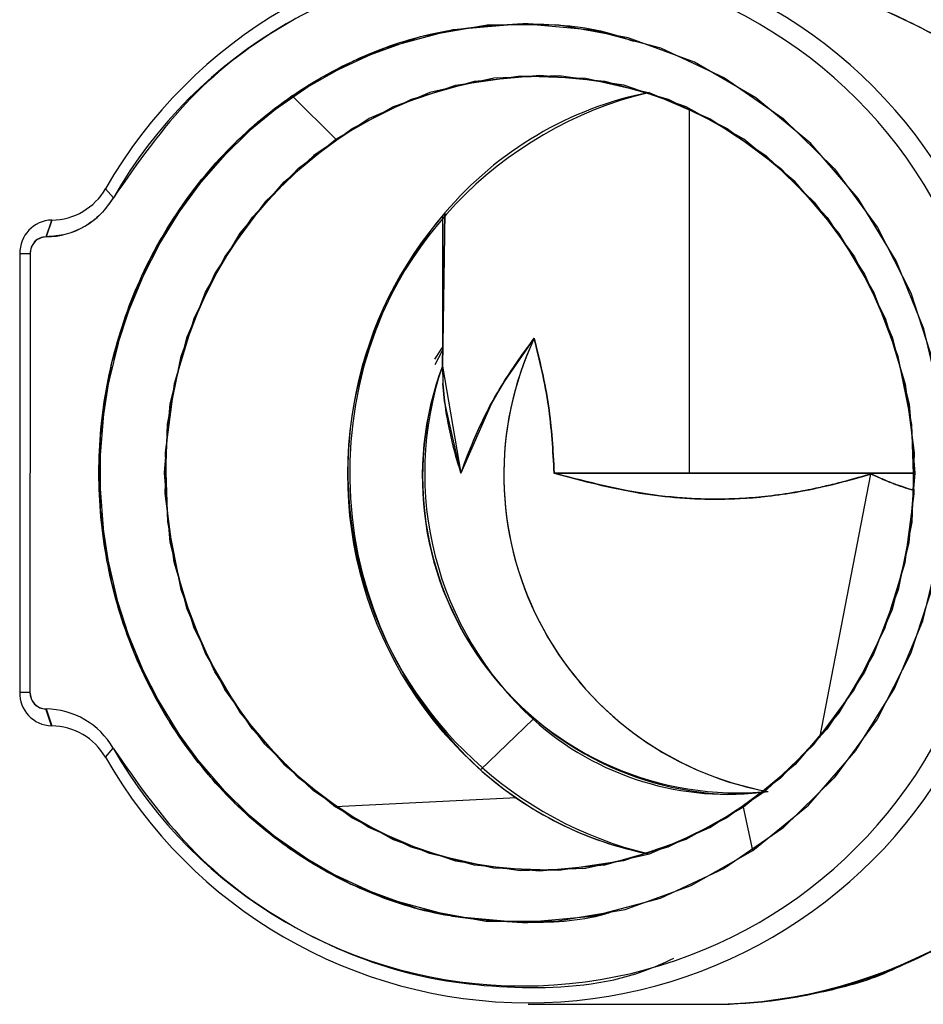
# Model space of a CAD drawing. Units: inches. Extents: x 0.4 to 16.6, y 0.2 to 10.8.
# Drawn here: x 6.4 to 6.5, y 5.2 to 5.2 of the extents above; entities that cross this region are included whole.
import ezdxf

# ---------------------------------------------------------------- set-up
doc = ezdxf.new("R2010")
doc.units = ezdxf.units.IN
doc.header["$MEASUREMENT"] = 0
doc.layers.add('WH', color=7, linetype='Continuous')

msp = doc.modelspace()

# ---------------------------------------------------------------- linework, layer by layer
at = {"layer": 'WH', "linetype": 'Continuous', "lineweight": 25}
for p, q in [((6.433794487164424, 5.237681725331931), (6.431260820433559, 5.240211872103458)), ((6.454430014114389, 5.218179507956543), (6.454439166008667, 5.23948007255727)), ((6.420820034379744, 5.23426091151613), (6.420367015613055, 5.234787849428898)), ((6.44001660195269, 5.224428609099727), (6.440169954847812, 5.233376580398665)), ((6.44001660195269, 5.224428609099727), (6.440169954847812, 5.233376580398665)), ((6.44001660195269, 5.224428609099727), (6.440169954847812, 5.233376580398665)), ((6.440169954847812, 5.233376580398665), (6.44001660195269, 5.224428609099727)), ((6.440169954847812, 5.233376580398665), (6.44001660195269, 5.224428609099727)), ((6.41689105576764, 5.231975284586555), (6.417221579949397, 5.232959347885238)), ((6.417233195815209, 5.232959347885238), (6.416902671633452, 5.231975284586555)), ((6.417221579949397, 5.232959347885238), (6.417233195815209, 5.232959347885238)), ((6.440020239244006, 5.233199878439942), (6.44001660195269, 5.224604959062516)), ((6.440020239244006, 5.233199878439942), (6.44001660195269, 5.224604959062516)), ((6.416902671633452, 5.231975284586555), (6.41689105576764, 5.231975284586555)), ((6.415366209382795, 5.230991690615783), (6.415355180176872, 5.20540111690694)), ((6.415963429150328, 5.230991455951827), (6.415366209382795, 5.230991690615783)), ((6.415963429150328, 5.230991455951827), (6.415952282612428, 5.205400882242984)), ((6.445376561367315, 5.226057411616994), (6.44362549892907, 5.223526443521621)), ((6.445376561367315, 5.226057411616994), (6.44362549892907, 5.223526443521621)), ((6.440036313724978, 5.225578110487255), (6.439557481923151, 5.22484326030964)), ((6.440036313724978, 5.225578110487255), (6.439557481923151, 5.22484326030964)), ((6.439592446852566, 5.224524117329741), (6.440032089773774, 5.225335585288927)), ((6.439592446852566, 5.224524117329741), (6.440032089773774, 5.225335585288927)), ((6.44001660195269, 5.224428609099727), (6.440048750914636, 5.223418850097882)), ((6.44001660195269, 5.224428609099727), (6.441099576108747, 5.21818525722346)), ((6.44001660195269, 5.224428609099727), (6.441099576108747, 5.21818525722346)), ((6.440048750914636, 5.223418850097882), (6.440140973849268, 5.222392429955176)), ((6.440140973849268, 5.222392429955176), (6.440048750914636, 5.223418850097882)), ((6.440140973849268, 5.222392429955176), (6.440048750914636, 5.223418850097882)), ((6.44362549892907, 5.223526443521621), (6.442866243700053, 5.222215727996451)), ((6.44362549892907, 5.223526443521621), (6.442866243700053, 5.222215727996451)), ((6.441099576108747, 5.21818525722346), (6.440140973849268, 5.222392429955176)), ((6.441099576108747, 5.21818525722346), (6.440140973849268, 5.222392429955176)), ((6.442866243700053, 5.222215727996451), (6.441099576108747, 5.21818525722346)), ((6.442866243700053, 5.222215727996451), (6.441099576108747, 5.21818525722346)), ((6.46203817155764, 5.202734161049175), (6.465026147706951, 5.218131049849668)), ((6.415355180176872, 5.20540111690694), (6.415952282612428, 5.205400882242984)), ((6.416879205237872, 5.204416232284411), (6.416890703771706, 5.204416232284411)), ((6.417208790763804, 5.203431816989793), (6.416879205237872, 5.204416232284411)), ((6.416890703771706, 5.204416232284411), (6.417220406629617, 5.203431816989793)), ((6.445314610082982, 5.203815609889519), (6.442238986946176, 5.200868230604563)), ((6.417220406629617, 5.203431816989793), (6.417208790763804, 5.203431816989793)), ((6.42035270111175, 5.201600616810641), (6.420806071874373, 5.202127202727477)), ((6.456662137662041, 5.199428567235677), (6.459029192984284, 5.199596586628035)), ((6.444335005399458, 5.199222414950499), (6.433777591359607, 5.198695125041796)), ((6.458144861866819, 5.196155591712036), (6.457591172263087, 5.198684799827741)), ((6.445019520158552, 5.187179578070378), (6.455809603510589, 5.18717500212324)), ((6.445019520158552, 5.187179578070378), (6.455809603510589, 5.18717500212324)), ((6.445019520158552, 5.187179578070378), (6.455809603510589, 5.18717500212324))]:
    msp.add_line(p, q, dxfattribs=at)
at = {"layer": 'WH', "linetype": 'Continuous', "lineweight": 25, "flags": 128}
for points in [[(6.468669657616813, 5.211730238459054), (6.467341928954847, 5.207631011147011), (6.465396564761194, 5.20381948184479), (6.462886833753821, 5.200399841348768), (6.459881023143868, 5.197465251249404), (6.456461265315869, 5.195095849287604), (6.452720721860279, 5.193356285383194), (6.448761471597877, 5.192293844323271), (6.444691459948332, 5.191937624438354), (6.44062180029472, 5.192297364282608), (6.436663488688141, 5.193363207969891), (6.432924470548264, 5.195106057169682), (6.42950670736389, 5.197478392430929), (6.426503478057451, 5.200415563833808), (6.423996680349525, 5.203837433637409), (6.422054601451253, 5.207650605587322), (6.420730392748625, 5.211751006219144), (6.420060075158857, 5.216026935489911), (6.420061952470504, 5.220361765413585), (6.420736024683564, 5.224637108024463), (6.42206375334553, 5.228736452668483), (6.424009117539184, 5.232547864638727), (6.426518848546556, 5.235967505134749), (6.429524659156509, 5.238902095234113), (6.432944416984507, 5.241271497195913), (6.436684960440097, 5.2430111784323), (6.440644210702501, 5.244073502160245), (6.444714222352045, 5.244429722045163)], [(6.458144861866819, 5.196155591712036), (6.461377475190059, 5.198804713109159), (6.464155192434967, 5.201982415066742), (6.466402217143812, 5.205601989253112), (6.468057419356108, 5.209564876806831), (6.469075626260362, 5.213762780312291), (6.469428912845832, 5.218081301091036), (6.469107775222308, 5.222402637837252), (6.468120895956154, 5.226608871913144), (6.466495261402289, 5.230585369976299), (6.464275223048363, 5.234223482615178), (6.461521206862993, 5.237424064308452), (6.458308539975995, 5.24009982006456), (6.454724634710908, 5.242177886725224), (6.45086746326928, 5.243601358281159), (6.44684203777134, 5.244331515179657), (6.44275829828038, 5.244348410984474), (6.438727710175411, 5.243651576367702), (6.434859978855774, 5.242260136441734), (6.431260820433559, 5.240211872103458)], [(6.458144861866819, 5.196155591712036), (6.461377475190059, 5.198804713109159), (6.464155192434967, 5.201982415066742), (6.466402217143812, 5.205601989253112), (6.468057419356108, 5.209564876806831), (6.469075626260362, 5.213762780312291), (6.469428912845832, 5.218081301091036), (6.469107775222308, 5.222402637837252), (6.468120895956154, 5.226608871913144), (6.466495261402289, 5.230585369976299), (6.464275223048363, 5.234223482615178), (6.461521206862993, 5.237424064308452), (6.458308539975995, 5.24009982006456), (6.454724634710908, 5.242177886725224), (6.45086746326928, 5.243601358281159), (6.44684203777134, 5.244331515179657), (6.44275829828038, 5.244348410984474), (6.438727710175411, 5.243651576367702), (6.434859978855774, 5.242260136441734), (6.431260820433559, 5.240211872103458)], [(6.444714222352045, 5.244429722045163), (6.448783882005657, 5.244069982200908), (6.452742193612235, 5.243004255845603), (6.456481211752113, 5.241261289313835), (6.459898974936488, 5.238888954052587), (6.462902204242926, 5.235951782649709), (6.465409001950852, 5.232530030178085), (6.467351080849125, 5.228716858228172), (6.468675289551752, 5.224616340264373)], [(6.467579526210104, 5.218173758689626), (6.467245247405054, 5.214139767957297), (6.466256138831321, 5.210228506473856), (6.464642237475247, 5.206559066196878), (6.462452588103597, 5.203242795173391), (6.459753600615864, 5.200380481572415), (6.456627524728559, 5.198059068389577), (6.453169047347853, 5.1963490721436), (6.449483532589899, 5.195302588232672), (6.445682797829646, 5.194951296290826), (6.441882297733347, 5.195305873528053), (6.438197721631218, 5.196355642734363), (6.434740769566223, 5.198068572279787), (6.431616570990564, 5.200392684098116), (6.428920164806346, 5.20325734433865), (6.426733331402166, 5.206575492673784), (6.425122598009495, 5.210246340934499), (6.42413689206312, 5.214158423741784), (6.423806133217409, 5.218192766470046), (6.424140412022457, 5.222226757202375), (6.425129520596191, 5.226138018685814), (6.426743421952264, 5.229807458962793), (6.428933071323915, 5.233123729986281), (6.431632058811648, 5.235986043587257), (6.434758134698952, 5.238307456770094), (6.43821661207966, 5.240017453016072), (6.441902126837612, 5.241063936927), (6.445702861597867, 5.241415228868846), (6.449503361694166, 5.241060651631619), (6.453187937796295, 5.240010999757287), (6.456644889861289, 5.238298070211862), (6.459769088436947, 5.235973958393533), (6.462465494621166, 5.233109298152999), (6.464652328025347, 5.229791032485887), (6.466263061418018, 5.226120184225173), (6.467248767364391, 5.222208101417888), (6.467579526210104, 5.218173758689626)], [(6.457608068067906, 5.237671400117875), (6.45423911498634, 5.23957135683608), (6.450610388905693, 5.24082152906065), (6.446832181885195, 5.241383783898767), (6.443019479263195, 5.241241108213635), (6.439287970369905, 5.240397843288437), (6.435751115227958, 5.238879684826333), (6.432516272597136, 5.236732509630684), (6.429681766674922, 5.234021906277139), (6.427333836465079, 5.230829889818252), (6.425543702478193, 5.227253728463706), (6.424365689420034, 5.223401836961086), (6.423835818207818, 5.219391547288295), (6.42397004599054, 5.215344415374441), (6.424764266148975, 5.211383639796325), (6.426194425627651, 5.207629368499321), (6.428216994262765, 5.204195765497929), (6.430770607429874, 5.201187256252484), (6.433777591359607, 5.198695125041796)], [(6.457608068067906, 5.237671400117875), (6.45423911498634, 5.23957135683608), (6.450610388905693, 5.24082152906065), (6.446832181885195, 5.241383783898767), (6.443019479263195, 5.241241108213635), (6.439287970369905, 5.240397843288437), (6.435751115227958, 5.238879684826333), (6.432516272597136, 5.236732509630684), (6.429681766674922, 5.234021906277139), (6.427333836465079, 5.230829889818252), (6.425543702478193, 5.227253728463706), (6.424365689420034, 5.223401836961086), (6.423835818207818, 5.219391547288295), (6.42397004599054, 5.215344415374441), (6.424764266148975, 5.211383639796325), (6.426194425627651, 5.207629368499321), (6.428216994262765, 5.204195765497929), (6.430770607429874, 5.201187256252484), (6.433777591359607, 5.198695125041796)], [(6.433794487164424, 5.237681725331931), (6.437165082893682, 5.239578748750687), (6.440794864962129, 5.240825753011854), (6.444573541310538, 5.241384839886568), (6.44838612660056, 5.241238878906056), (6.452116931501984, 5.240392328685476), (6.455652495992175, 5.238871002259968), (6.45888546131135, 5.236721128428828), (6.461717620594005, 5.234007943771767), (6.464062852168356, 5.230814050001235), (6.465849818191838, 5.227236245998999), (6.467024428622638, 5.223383415840555), (6.467550897207495, 5.219372539507874), (6.467413149465436, 5.215325642257977), (6.466615526679641, 5.21136545333975), (6.465182081905586, 5.207612472694503), (6.463156579971023, 5.204180747004758), (6.4606003855004, 5.201174349734915), (6.457591172263087, 5.198684799827741)], [(6.433794487164424, 5.237681725331931), (6.437165082893682, 5.239578748750687), (6.440794864962129, 5.240825753011854), (6.444573541310538, 5.241384839886568), (6.44838612660056, 5.241238878906056), (6.452116931501984, 5.240392328685476), (6.455652495992175, 5.238871002259968), (6.45888546131135, 5.236721128428828), (6.461717620594005, 5.234007943771767), (6.464062852168356, 5.230814050001235), (6.465849818191838, 5.227236245998999), (6.467024428622638, 5.223383415840555), (6.467550897207495, 5.219372539507874), (6.467413149465436, 5.215325642257977), (6.466615526679641, 5.21136545333975), (6.465182081905586, 5.207612472694503), (6.463156579971023, 5.204180747004758), (6.4606003855004, 5.201174349734915), (6.457591172263087, 5.198684799827741)], [(6.431260820433559, 5.240211872103458), (6.428028207110317, 5.237562750706335), (6.425250489865411, 5.234385048748753), (6.423003465156564, 5.230765357230405), (6.421348262944268, 5.226802587008664), (6.420330056040015, 5.222604566171226), (6.419976769454546, 5.218286045392479), (6.42029790707807, 5.213964708646263), (6.421284786344223, 5.209758474570373), (6.422910420898087, 5.205782093839195), (6.425130459252014, 5.202143981200316), (6.427884475437384, 5.198943282175065), (6.431097142324383, 5.196267526418956), (6.43468104758947, 5.194189577090271), (6.438538219031096, 5.192766105534336), (6.442563644529037, 5.192035948635837), (6.446647266688019, 5.19201905283102), (6.450677972124965, 5.192715770115815), (6.454545703444603, 5.194107327373761), (6.458144861866819, 5.196155591712036)], [(6.431260820433559, 5.240211872103458), (6.428028207110317, 5.237562750706335), (6.425250489865411, 5.234385048748753), (6.423003465156564, 5.230765357230405), (6.421348262944268, 5.226802587008664), (6.420330056040015, 5.222604566171226), (6.419976769454546, 5.218286045392479), (6.42029790707807, 5.213964708646263), (6.421284786344223, 5.209758474570373), (6.422910420898087, 5.205782093839195), (6.425130459252014, 5.202143981200316), (6.427884475437384, 5.198943282175065), (6.431097142324383, 5.196267526418956), (6.43468104758947, 5.194189577090271), (6.438538219031096, 5.192766105534336), (6.442563644529037, 5.192035948635837), (6.446647266688019, 5.19201905283102), (6.450677972124965, 5.192715770115815), (6.454545703444603, 5.194107327373761), (6.458144861866819, 5.196155591712036)], [(6.457591172263087, 5.198684799827741), (6.45422057653383, 5.196787776408985), (6.450590794465382, 5.195540772147818), (6.446812118116974, 5.194981802605081), (6.442999532826951, 5.195127763585594), (6.439268727925529, 5.195974196474196), (6.435733163435337, 5.197495522899703), (6.432500198116163, 5.199645396730844), (6.429668038833508, 5.202358581387903), (6.427322807259156, 5.205552475158437), (6.425535841235673, 5.209130279160672), (6.424361230804874, 5.212983109319117), (6.423834762220017, 5.216993985651798), (6.423972509962077, 5.221040882901695), (6.42477013274787, 5.225001071819922), (6.426203577521927, 5.228754052465169), (6.428229079456489, 5.232185895486892), (6.430785273927112, 5.235192175424757), (6.433794487164424, 5.237681725331931)], [(6.457591172263087, 5.198684799827741), (6.45422057653383, 5.196787776408985), (6.450590794465382, 5.195540772147818), (6.446812118116974, 5.194981802605081), (6.442999532826951, 5.195127763585594), (6.439268727925529, 5.195974196474196), (6.435733163435337, 5.197495522899703), (6.432500198116163, 5.199645396730844), (6.429668038833508, 5.202358581387903), (6.427322807259156, 5.205552475158437), (6.425535841235673, 5.209130279160672), (6.424361230804874, 5.212983109319117), (6.423834762220017, 5.216993985651798), (6.423972509962077, 5.221040882901695), (6.42477013274787, 5.225001071819922), (6.426203577521927, 5.228754052465169), (6.428229079456489, 5.232185895486892), (6.430785273927112, 5.235192175424757), (6.433794487164424, 5.237681725331931)], [(6.433777591359607, 5.198695125041796), (6.437146544441173, 5.196795168323592), (6.44077527052182, 5.195544996099022), (6.444553477542316, 5.194982741260904), (6.448366180164317, 5.195125416946037), (6.452097689057608, 5.195968681871234), (6.455634544199556, 5.197486840333339), (6.458869386830377, 5.199634015528987), (6.46170389275259, 5.20234473621451), (6.464051822962432, 5.20553663534142), (6.465841956949319, 5.209112796695965), (6.467019970007478, 5.212964688198586), (6.467549841219695, 5.216974977871377), (6.467415613436971, 5.22102210978523), (6.466621393278537, 5.224983002695324), (6.465191233799862, 5.228737156660351), (6.463168665164748, 5.232170759661742), (6.460615051997638, 5.235179268907188), (6.457608068067906, 5.237671400117875)], [(6.433777591359607, 5.198695125041796), (6.437146544441173, 5.196795168323592), (6.44077527052182, 5.195544996099022), (6.444553477542316, 5.194982741260904), (6.448366180164317, 5.195125416946037), (6.452097689057608, 5.195968681871234), (6.455634544199556, 5.197486840333339), (6.458869386830377, 5.199634015528987), (6.46170389275259, 5.20234473621451), (6.464051822962432, 5.20553663534142), (6.465841956949319, 5.209112796695965), (6.467019970007478, 5.212964688198586), (6.467549841219695, 5.216974977871377), (6.467415613436971, 5.22102210978523), (6.466621393278537, 5.224983002695324), (6.465191233799862, 5.228737156660351), (6.463168665164748, 5.232170759661742), (6.460615051997638, 5.235179268907188), (6.457608068067906, 5.237671400117875)], [(6.446543545219551, 5.218182910583902), (6.449782611801578, 5.218181502600167), (6.453417673809031, 5.218179977284454), (6.457288455760095, 5.218178217304786), (6.461224239626917, 5.218176574657095), (6.465051608746156, 5.218174932009405), (6.467579526210104, 5.218173758689626)], [(6.446543545219551, 5.218182910583902), (6.447412036519999, 5.218182558587968), (6.448320772688867, 5.218182089260057), (6.449266585762755, 5.218181737264123), (6.4502460731143, 5.218181267936211), (6.451255714784167, 5.218180915940278), (6.452292108144995, 5.218180446612366), (6.453351498573494, 5.218179977284454), (6.454430014114389, 5.218179507956543)], [(6.446543545219551, 5.218182910583902), (6.447412036519999, 5.218182558587968), (6.448320772688867, 5.218182089260057), (6.449266585762755, 5.218181737264123), (6.4502460731143, 5.218181267936211), (6.451255714784167, 5.218180915940278), (6.452292108144995, 5.218180446612366), (6.453351498573494, 5.218179977284454), (6.454430014114389, 5.218179507956543)], [(6.467579526210104, 5.218173758689626), (6.465051608746156, 5.218174932009405), (6.461224239626917, 5.218176574657095), (6.457288455760095, 5.218178217304786), (6.453417673809031, 5.218179977284454), (6.449782611801578, 5.218181502600167), (6.446543545219551, 5.218182910583902)], [(6.467579526210104, 5.218173758689626), (6.465051608746156, 5.218174932009405), (6.461224239626917, 5.218176574657095), (6.457288455760095, 5.218178217304786), (6.453417673809031, 5.218179977284454), (6.449782611801578, 5.218181502600167), (6.446543545219551, 5.218182910583902)], [(6.454430014114389, 5.218179507956543), (6.458203997183682, 5.218177865308853), (6.462001094652621, 5.218176222661161), (6.465664668330706, 5.21817458001347), (6.467579526210104, 5.218173758689626)], [(6.454430014114389, 5.218179507956543), (6.458203997183682, 5.218177865308853), (6.462001094652621, 5.218176222661161), (6.465664668330706, 5.21817458001347), (6.467579526210104, 5.218173758689626)]]:
    msp.add_lwpolyline(points, dxfattribs=at)
at = {"layer": 'WH', "linetype": 'Continuous', "lineweight": 25}
for centre, radius, start, end in [((6.445033957880675, 5.220691901576039), 0.02841045206793829, 29.69625904788484, 150.2541516765637), ((6.444703927927901, 5.220612345308744), 0.02750861193403062, 29.69648853541495, 150.2539847671897), ((6.457450002190137, 5.218075657919414), 0.02296623415504821, 103.5261576720849, 235.176130697074), ((6.456181050065563, 5.219850784783461), 0.02095954000201801, 101.2879084363403, 139.8096648351606), ((6.417194692135472, 5.236625073969723), 0.003665928294420438, 270.6017954336886, 329.9230823108595), ((6.416854802926514, 5.23655714771889), 0.004582113178060709, 270.5985720260534, 329.9251852170925), ((6.45746749766472, 5.21827341000212), 0.02296324766948122, 138.8745003521621, 256.3777502343837), ((6.458096548022401, 5.218197521587231), 0.02348971198734046, 139.7442707854293, 227.5392194187427), ((6.417279456140676, 5.231046200013924), 0.001914023100966047, 91.73277273040077, 181.631945185812), ((6.416920054758741, 5.231018710276121), 0.0009570137683784817, 91.73641615568998, 181.6319189560224), ((6.462403092399653, 5.218089880260295), 0.01879851895536493, 154.9228495091532, 259.661072838808), ((6.462413426867644, 5.218090563406242), 0.01880759039562184, 154.938078229326, 259.0943921645287), ((6.457291494105053, 5.217960609183088), 0.01844605436936092, 159.473284515803, 275.4055280408492), ((6.457442925068611, 5.21798992018495), 0.01857776768833451, 159.7217049364131, 267.5912604662258), ((6.458458776217014, 5.218181312295005), 0.01947158208677561, 161.286160977852, 227.5424668474637), ((6.41726837863231, 5.205344913038263), 0.001914023825542493, 178.3173106912261, 268.2159651950483), ((6.416908867262369, 5.205372770128811), 0.0009569976402623335, 178.3166758554437, 268.2238398754667), ((6.416839017394786, 5.199834704271497), 0.00458181955282774, 30.02294248964293, 89.35364672603555), ((6.456691654359845, 5.216398183775215), 0.01696344016014196, 227.8804114948095, 277.9208818805381), ((6.456691500232982, 5.216397747771286), 0.01696301338680714, 227.8798099414493, 277.9212079206982), ((6.417178882758161, 5.199766272130567), 0.003665780046170097, 30.02625691316209, 89.3509721165116), ((6.444701787881363, 5.215755100221439), 0.02750863198330061, 209.696420876298, 330.2537710246532), ((6.445031834127427, 5.215675210325606), 0.02841045210863399, 209.6962591916498, 330.2541515328004), ((6.455473689842552, 5.216100130390776), 0.02892707872022018, 270.665358165982, 329.9209116081351), ((6.455507120411016, 5.216042905089997), 0.02886948765952809, 270.6003335528469, 329.9859362212666), ((6.456112909478009, 5.216332526997852), 0.02077571152472969, 228.1028677160126, 258.7484111358503), ((6.456025442461941, 5.216101920262918), 0.02053251125176574, 235.2942336521994, 258.8622366459305), ((6.455777931342257, 5.215077942445134), 0.02790295829716733, 270.0650354684206, 301.4114514912175)]:
    msp.add_arc(centre, radius, start, end, dxfattribs=at)
for major_axis, ratio, start_param, end_param in [((0.01532751777183439, 0.01531425233869133), 0.70550281735984, 1.751818439151233, 2.185205917522615), ((-0.01531425233869132, 0.01532751777183616), 0.7055028173597991, 0.7300993119413407, 0.9563867360673513)]:
    msp.add_ellipse((6.458763785376217, 5.218177612967869), major_axis=major_axis, ratio=ratio, start_param=start_param, end_param=end_param, dxfattribs=at)
for points, knots in [([(6.477445620236145, 5.241252606747469), (6.476211173177499, 5.242142664520801), (6.473736247855741, 5.243927128670654), (6.469045299105844, 5.247187148951639), (6.463559500398134, 5.250227830032888), (6.457250374601788, 5.252533420549195), (6.450710041818177, 5.253416001328128), (6.444858577786874, 5.252525756285527), (6.440712552652436, 5.25058667620614), (6.439136618384582, 5.248896616226198), (6.438534699071758, 5.248251107233529)], [0, 0, 0, 0, 0.1237823266685077, 0.2481694233159358, 0.3842602917986541, 0.5184702063686696, 0.6506605916050788, 0.7828518883713816, 0.9170614886684169, 0.9999999999999999, 0.9999999999999999, 0.9999999999999999, 0.9999999999999999]), ([(6.477445620236145, 5.241252606747469), (6.476211173177499, 5.242142664520801), (6.473736247855741, 5.243927128670654), (6.469045299105844, 5.247187148951639), (6.463559500398134, 5.250227830032888), (6.457250374601788, 5.252533420549195), (6.450710041818177, 5.253416001328128), (6.444858577786874, 5.252525756285527), (6.440712552652436, 5.25058667620614), (6.439136618384582, 5.248896616226198), (6.438534699071758, 5.248251107233529)], [0, 0, 0, 0, 0.1237823266685077, 0.2481694233159358, 0.3842602917986541, 0.5184702063686696, 0.6506605916050788, 0.7828518883713816, 0.9170614886684169, 0.9999999999999999, 0.9999999999999999, 0.9999999999999999, 0.9999999999999999]), ([(6.449502305706364, 5.249185539105559), (6.45170588430361, 5.249035362559742), (6.456155188711438, 5.248732137084562), (6.46285691752361, 5.24658645638446), (6.468695722479731, 5.243899904166836), (6.473766333410081, 5.240982819713845), (6.476417878569262, 5.239434693014801), (6.477759131281104, 5.238651591461287)], [0, 0, 0, 0, 0.1990874548430517, 0.4019827981101917, 0.6095562056717514, 0.8024986313540848, 1, 1, 1, 1]), ([(6.449502305706364, 5.249185539105559), (6.45170588430361, 5.249035362559742), (6.456155188711438, 5.248732137084562), (6.46285691752361, 5.24658645638446), (6.468695722479731, 5.243899904166836), (6.473766333410081, 5.240982819713845), (6.476417878569262, 5.239434693014801), (6.477759131281104, 5.238651591461287)], [0, 0, 0, 0, 0.1990874548430517, 0.4019827981101917, 0.6095562056717514, 0.8024986313540848, 1, 1, 1, 1]), ([(6.477759131281104, 5.238651591461287), (6.476899026550594, 5.239144269490806), (6.475171233890261, 5.240133969294927), (6.472137155847711, 5.241946124427973), (6.468829675311821, 5.24376776128122), (6.465251852744388, 5.245499733710218), (6.461449038490137, 5.247022145249548), (6.457476193258556, 5.248216664912677), (6.45341555648439, 5.249027255129701), (6.450806120153465, 5.249132802149464), (6.449502305706364, 5.249185539105559)], [0, 0, 0, 0, 0.1293080638234813, 0.25975618511412, 0.3887665782869674, 0.5141777758708238, 0.6386638780823922, 0.7609215952691082, 0.8805435969509502, 1, 1, 1, 1]), ([(6.477759131281104, 5.238651591461287), (6.476899026550594, 5.239144269490806), (6.475171233890261, 5.240133969294927), (6.472137155847711, 5.241946124427973), (6.468829675311821, 5.24376776128122), (6.465251852744388, 5.245499733710218), (6.461449038490137, 5.247022145249548), (6.457476193258556, 5.248216664912677), (6.45341555648439, 5.249027255129701), (6.450806120153465, 5.249132802149464), (6.449502305706364, 5.249185539105559)], [0, 0, 0, 0, 0.1293080638234813, 0.25975618511412, 0.3887665782869674, 0.5141777758708238, 0.6386638780823922, 0.7609215952691082, 0.8805435969509502, 1, 1, 1, 1]), ([(6.451753789030371, 5.247256014728922), (6.449414934482188, 5.247705046121211), (6.444737200336603, 5.248603113714932), (6.437592457538656, 5.247551657947201), (6.430955854403004, 5.24476299427795), (6.425067500695529, 5.240340650209475), (6.422235847998296, 5.236287478932872), (6.420820034379744, 5.23426091151613)], [0, 0, 0, 0, 0.1999992133695041, 0.4000005687381641, 0.5999989963955251, 0.8000012964544863, 1, 1, 1, 1]), ([(6.451753789030371, 5.247256014728922), (6.449414934482188, 5.247705046121211), (6.444737200336603, 5.248603113714932), (6.437592457538656, 5.247551657947201), (6.430955854403004, 5.24476299427795), (6.425067500695529, 5.240340650209475), (6.422235847998296, 5.236287478932872), (6.420820034379744, 5.23426091151613)], [0, 0, 0, 0, 0.1999992133695041, 0.4000005687381641, 0.5999989963955251, 0.8000012964544863, 1, 1, 1, 1]), ([(6.444691459948332, 5.191937624438354), (6.443074364462838, 5.192035680867239), (6.439837818818082, 5.192231936506251), (6.435168464659339, 5.193794211588152), (6.43086629373432, 5.196223126234938), (6.42709837570231, 5.199514191802918), (6.424004989443099, 5.203515463822628), (6.42170593640689, 5.20808452536898), (6.420292421710055, 5.213042060357439), (6.419817583289698, 5.218194499852367), (6.420296920532605, 5.223346489538795), (6.421714659432745, 5.228302816663191), (6.424017750231617, 5.232869809983568), (6.427114581066624, 5.236868390131301), (6.430885274451876, 5.240156289063023), (6.435189613528743, 5.24258136998702), (6.439860292755354, 5.244139693344198), (6.443097028587469, 5.244333092582909), (6.444714222352045, 5.244429722045163)], [0, 0, 0, 0, 0.06245438529834556, 0.1249997112394246, 0.187545031399433, 0.2499995520838393, 0.3124547913583922, 0.3749996183229031, 0.4375460765640578, 0.5000000061987411, 0.5624546738803652, 0.6250001531982499, 0.6875451400039323, 0.7499997513521133, 0.8124547605460173, 0.8749998890859658, 0.9375452893202508, 1, 1, 1, 1]), ([(6.444691459948332, 5.191937624438354), (6.443074364462838, 5.192035680867239), (6.439837818818082, 5.192231936506251), (6.435168464659339, 5.193794211588152), (6.43086629373432, 5.196223126234938), (6.42709837570231, 5.199514191802918), (6.424004989443099, 5.203515463822628), (6.42170593640689, 5.20808452536898), (6.420292421710055, 5.213042060357439), (6.419817583289698, 5.218194499852367), (6.420296920532605, 5.223346489538795), (6.421714659432745, 5.228302816663191), (6.424017750231617, 5.232869809983568), (6.427114581066624, 5.236868390131301), (6.430885274451876, 5.240156289063023), (6.435189613528743, 5.24258136998702), (6.439860292755354, 5.244139693344198), (6.443097028587469, 5.244333092582909), (6.444714222352045, 5.244429722045163)], [0, 0, 0, 0, 0.06245438529834556, 0.1249997112394246, 0.187545031399433, 0.2499995520838393, 0.3124547913583922, 0.3749996183229031, 0.4375460765640578, 0.5000000061987411, 0.5624546738803652, 0.6250001531982499, 0.6875451400039323, 0.7499997513521133, 0.8124547605460173, 0.8749998890859658, 0.9375452893202508, 1, 1, 1, 1]), ([(6.444714222352045, 5.244429722045163), (6.446343767399726, 5.244382881908014), (6.448553249713177, 5.244319371878182), (6.450636977864803, 5.243585579872729), (6.451183907613689, 5.2433929766884)], [0, 0, 0, 0, 0.7375234631930067, 1, 1, 1, 1]), ([(6.444714222352045, 5.244429722045163), (6.446343767399726, 5.244382881908014), (6.448553249713177, 5.244319371878182), (6.450636977864803, 5.243585579872729), (6.451183907613689, 5.2433929766884)], [0, 0, 0, 0, 0.7375234631930067, 1, 1, 1, 1]), ([(6.420820034379744, 5.23426091151613), (6.420587903103531, 5.233928280441261), (6.420123675938378, 5.233263068999496), (6.419158612513714, 5.23254389120303), (6.418069449858931, 5.232064568286547), (6.41729159590045, 5.232005045681522), (6.416902671633452, 5.231975284586555)], [0, 0, 0, 0, 0.2500160463838925, 0.4999939790491339, 0.7499987329596495, 1, 1, 1, 1]), ([(6.420820034379744, 5.23426091151613), (6.420587903103531, 5.233928280441261), (6.420123675938378, 5.233263068999496), (6.419158612513714, 5.23254389120303), (6.418069449858931, 5.232064568286547), (6.41729159590045, 5.232005045681522), (6.416902671633452, 5.231975284586555)], [0, 0, 0, 0, 0.2500160463838925, 0.4999939790491339, 0.7499987329596495, 1, 1, 1, 1]), ([(6.41689105576764, 5.231975284586555), (6.416769568250368, 5.231960560335485), (6.416526572441254, 5.231931109315474), (6.416220004628081, 5.231703504100431), (6.416005237696947, 5.231378397337327), (6.415977365457212, 5.231120437567558), (6.415963429150328, 5.230991455951827)], [0, 0, 0, 0, 0.2499917427069361, 0.5000262344223272, 0.7500097625087295, 1, 1, 1, 1]), ([(6.41689105576764, 5.231975284586555), (6.416769568250368, 5.231960560335485), (6.416526572441254, 5.231931109315474), (6.416220004628081, 5.231703504100431), (6.416005237696947, 5.231378397337327), (6.415977365457212, 5.231120437567558), (6.415963429150328, 5.230991455951827)], [0, 0, 0, 0, 0.2499917427069361, 0.5000262344223272, 0.7500097625087295, 1, 1, 1, 1]), ([(6.441099576108747, 5.21818525722346), (6.441448590263688, 5.219109701095733), (6.442130183222063, 5.220915056050067), (6.443568907475979, 5.223557946395208), (6.4447787575585, 5.225230820953402), (6.445376561367315, 5.226057411616994)], [0, 0, 0, 0, 0.3467834452594604, 0.6772365848901662, 1, 1, 1, 1]), ([(6.441099576108747, 5.21818525722346), (6.441448590263688, 5.219109701095733), (6.442130183222063, 5.220915056050067), (6.443568907475979, 5.223557946395208), (6.4447787575585, 5.225230820953402), (6.445376561367315, 5.226057411616994)], [0, 0, 0, 0, 0.3467834452594604, 0.6772365848901662, 1, 1, 1, 1]), ([(6.445376561367315, 5.226057411616994), (6.445685513817859, 5.224794515367208), (6.446310788984997, 5.222238595638212), (6.446465352515754, 5.219545387429059), (6.446543545219551, 5.218182910583902)], [0, 0, 0, 0, 0.49410638192578, 1, 1, 1, 1]), ([(6.445376561367315, 5.226057411616994), (6.445695946129901, 5.224750194116697), (6.446320736189798, 5.222192976002419), (6.446470391706745, 5.219499510599038), (6.446543545219551, 5.218182910583902)], [0, 0, 0, 0, 0.5111873300906922, 1, 1, 1, 1]), ([(6.445376561367315, 5.226057411616994), (6.445695946129901, 5.224750194116697), (6.446320736189798, 5.222192976002419), (6.446470391706745, 5.219499510599038), (6.446543545219551, 5.218182910583902)], [0, 0, 0, 0, 0.5111873300906922, 1, 1, 1, 1]), ([(6.446543545219551, 5.218182910583902), (6.446470391706745, 5.219499510599038), (6.446320736189799, 5.22219297600242), (6.445695946129901, 5.224750194116697), (6.445376561367315, 5.226057411616994)], [0, 0, 0, 0, 0.4888126699093078, 1, 1, 1, 1]), ([(6.446543545219551, 5.218182910583902), (6.446470391706745, 5.219499510599038), (6.446320736189799, 5.22219297600242), (6.445695946129901, 5.224750194116697), (6.445376561367315, 5.226057411616994)], [0, 0, 0, 0, 0.4888126699093078, 1, 1, 1, 1]), ([(6.446543545219551, 5.218182910583902), (6.44844319632426, 5.217696024773048), (6.452235847446905, 5.216723957843198), (6.457364929107512, 5.216554067642337), (6.461036572087067, 5.217104847715533), (6.463078426959819, 5.217583876778969), (6.464114933186123, 5.21786849574838), (6.464639203197443, 5.21802235337727), (6.464861483497077, 5.21808882171154), (6.464956182894313, 5.218117019849613), (6.464999943429848, 5.218128305286231), (6.465024940810167, 5.218131835431151), (6.465051503567866, 5.218128511777874), (6.46511070962947, 5.21810282830613), (6.465333150767085, 5.217999803570347), (6.466099098565382, 5.217647263599565), (6.466848774364472, 5.217407404708735), (6.467423240015536, 5.217223604332556)], [0, 0, 0, 0, 0.2598269300472156, 0.5187441501725714, 0.6741191085115152, 0.7526859791618913, 0.7980423274231855, 0.8174313030514345, 0.8255288928810585, 0.8289914188952605, 0.8305531320452644, 0.8314956721916976, 0.8322079241493924, 0.8345260278848483, 0.8436624376448165, 0.8802008019292138, 1, 1, 1, 1]), ([(6.465026147706951, 5.218131049849668), (6.465020547323511, 5.218130603074539), (6.464971527171307, 5.218126692452153), (6.464891544687078, 5.218096102508042), (6.464758527023374, 5.218058747243939), (6.464561348922234, 5.217998935903079), (6.464215763544152, 5.217898775826135), (6.463604389208633, 5.217727216613641), (6.462781963048283, 5.217514590882588), (6.461733539746816, 5.217274786065853), (6.460493372259425, 5.217034994900021), (6.459066801155917, 5.216828309353594), (6.457504516605561, 5.216690776783361), (6.455730100142506, 5.216639897830989), (6.45351265059854, 5.21673848215107), (6.451135115607509, 5.217060748327787), (6.448739605831221, 5.217563980151417), (6.447295549704529, 5.217970968136301), (6.446543545219551, 5.218182910583902)], [0, 0, 0, 0, 0.0008968852296017157, 0.007850435769182823, 0.01327963763021101, 0.02314260830534269, 0.04080304880414938, 0.07095242568449604, 0.1248508144235305, 0.1768138986129372, 0.2430641516357383, 0.3268346585187176, 0.4070854826575225, 0.4933928812527192, 0.6099698252894391, 0.7606991341101493, 0.875382042925894, 1, 1, 1, 1]), ([(6.465026147706951, 5.218131049849668), (6.465020547323511, 5.218130603074539), (6.464971527171307, 5.218126692452153), (6.464891544687078, 5.218096102508042), (6.464758527023374, 5.218058747243939), (6.464561348922234, 5.217998935903079), (6.464215763544152, 5.217898775826135), (6.463604389208633, 5.217727216613641), (6.462781963048283, 5.217514590882588), (6.461733539746816, 5.217274786065853), (6.460493372259425, 5.217034994900021), (6.459066801155917, 5.216828309353594), (6.457504516605561, 5.216690776783361), (6.455730100142506, 5.216639897830989), (6.45351265059854, 5.21673848215107), (6.451135115607509, 5.217060748327787), (6.448739605831221, 5.217563980151417), (6.447295549704529, 5.217970968136301), (6.446543545219551, 5.218182910583902)], [0, 0, 0, 0, 0.0008968852296017157, 0.007850435769182823, 0.01327963763021101, 0.02314260830534269, 0.04080304880414938, 0.07095242568449604, 0.1248508144235305, 0.1768138986129372, 0.2430641516357383, 0.3268346585187176, 0.4070854826575225, 0.4933928812527192, 0.6099698252894391, 0.7606991341101493, 0.875382042925894, 1, 1, 1, 1]), ([(6.446543545219551, 5.218182910583902), (6.44810606834988, 5.217765716741159), (6.451176747177614, 5.216945845166071), (6.455922817903464, 5.216523895511232), (6.459807919500577, 5.216866542487778), (6.462449031390922, 5.217425615623132), (6.463741189242582, 5.217764115450283), (6.46438029313484, 5.217946175743487), (6.464679241163917, 5.218034404597273), (6.464809294387994, 5.218073327219549), (6.464861262194558, 5.21808872936899), (6.464908691088839, 5.218102955032935), (6.464949541180091, 5.218114944368264), (6.46498668333671, 5.218124941230454), (6.465009148645277, 5.218129766734429), (6.465026576578933, 5.218131710077713), (6.46507240416844, 5.218125273749322), (6.465124827355378, 5.218093988464166), (6.465221043094156, 5.218052765337373), (6.465359586136012, 5.217987147820845), (6.465602952831099, 5.217878301179757), (6.466036157575991, 5.217691914128932), (6.466657150054506, 5.217441042675516), (6.467158100365454, 5.217292578512941), (6.467421714699823, 5.21721445243828)], [0, 0, 0, 0, 0.2143404191376904, 0.4212229401272338, 0.6282698909809817, 0.7299018180807322, 0.7803303338875477, 0.8062294603378186, 0.8184577685941425, 0.8218827736147719, 0.8243115394618746, 0.8256752814665094, 0.8284744716876724, 0.829970429649093, 0.8307426862459173, 0.8314838611660307, 0.83222390629949, 0.837735160450953, 0.8438530576056188, 0.8523863140207746, 0.8678767041827944, 0.8960509472365328, 0.9452990451274778, 1, 1, 1, 1]), ([(6.446543545219551, 5.218182910583902), (6.44810606834988, 5.217765716741159), (6.451176747177614, 5.216945845166071), (6.455922817903464, 5.216523895511232), (6.459807919500577, 5.216866542487778), (6.462449031390922, 5.217425615623132), (6.463741189242582, 5.217764115450283), (6.46438029313484, 5.217946175743487), (6.464679241163917, 5.218034404597273), (6.464809294387994, 5.218073327219549), (6.464861262194558, 5.21808872936899), (6.464908691088839, 5.218102955032935), (6.464949541180091, 5.218114944368264), (6.46498668333671, 5.218124941230454), (6.465009148645277, 5.218129766734429), (6.465026576578933, 5.218131710077713), (6.46507240416844, 5.218125273749322), (6.465124827355378, 5.218093988464166), (6.465221043094156, 5.218052765337373), (6.465359586136012, 5.217987147820845), (6.465602952831099, 5.217878301179757), (6.466036157575991, 5.217691914128932), (6.466657150054506, 5.217441042675516), (6.467158100365454, 5.217292578512941), (6.467421714699823, 5.21721445243828)], [0, 0, 0, 0, 0.2143404191376904, 0.4212229401272338, 0.6282698909809817, 0.7299018180807322, 0.7803303338875477, 0.8062294603378186, 0.8184577685941425, 0.8218827736147719, 0.8243115394618746, 0.8256752814665094, 0.8284744716876724, 0.829970429649093, 0.8307426862459173, 0.8314838611660307, 0.83222390629949, 0.837735160450953, 0.8438530576056188, 0.8523863140207746, 0.8678767041827944, 0.8960509472365328, 0.9452990451274778, 1, 1, 1, 1]), ([(6.467420424048065, 5.217206708527739), (6.467289463070915, 5.21724464764183), (6.466927508200428, 5.217349505191203), (6.466351149530938, 5.217564633754816), (6.465797495449193, 5.217791281698432), (6.465417485191059, 5.217960856482072), (6.465227715235205, 5.218048573428218), (6.46513309467898, 5.218092368841777), (6.46508458533987, 5.21811460118873), (6.465058657090035, 5.218124647793847), (6.465041760626937, 5.218129975416231), (6.465031274181249, 5.218130697061374), (6.465026147706951, 5.218131049849668)], [0, 0, 0, 0, 0.1609896099832725, 0.4449491344640199, 0.7218721367700578, 0.8609522506632025, 0.9301384654084416, 0.9646592672746647, 0.9820098210045776, 0.990965471807278, 0.9955833198426508, 1, 1, 1, 1]), ([(6.467420424048065, 5.217206708527739), (6.467289463070915, 5.21724464764183), (6.466927508200428, 5.217349505191203), (6.466351149530938, 5.217564633754816), (6.465797495449193, 5.217791281698432), (6.465417485191059, 5.217960856482072), (6.465227715235205, 5.218048573428218), (6.46513309467898, 5.218092368841777), (6.46508458533987, 5.21811460118873), (6.465058657090035, 5.218124647793847), (6.465041760626937, 5.218129975416231), (6.465031274181249, 5.218130697061374), (6.465026147706951, 5.218131049849668)], [0, 0, 0, 0, 0.1609896099832725, 0.4449491344640199, 0.7218721367700578, 0.8609522506632025, 0.9301384654084416, 0.9646592672746647, 0.9820098210045776, 0.990965471807278, 0.9955833198426508, 1, 1, 1, 1]), ([(6.415952282612428, 5.205400882242984), (6.415966151088224, 5.205271875636061), (6.4159938854584, 5.205013886434908), (6.416208213381748, 5.204688498327685), (6.416514632573859, 5.204460598444055), (6.416757666055232, 5.204431022824988), (6.416879205237872, 5.204416232284411)], [0, 0, 0, 0, 0.2500072354635923, 0.4999679357376536, 0.7499377944110428, 0.9999999999999999, 0.9999999999999999, 0.9999999999999999, 0.9999999999999999]), ([(6.415952282612428, 5.205400882242984), (6.415966151088224, 5.205271875636061), (6.4159938854584, 5.205013886434908), (6.416208213381748, 5.204688498327685), (6.416514632573859, 5.204460598444055), (6.416757666055232, 5.204431022824988), (6.416879205237872, 5.204416232284411)], [0, 0, 0, 0, 0.2500072354635923, 0.4999679357376536, 0.7499377944110428, 0.9999999999999999, 0.9999999999999999, 0.9999999999999999, 0.9999999999999999]), ([(6.420806071874373, 5.202127202727477), (6.422220462822936, 5.200098385692132), (6.425049221337865, 5.196040785161108), (6.430929236942879, 5.191628282621974), (6.437580237618707, 5.188776811395486), (6.444661261108822, 5.187932432107377), (6.450156402324878, 5.188345381910173), (6.452934406341059, 5.189594299840679), (6.453530429839798, 5.189862256413182)], [0, 0, 0, 0, 0.1896413136465596, 0.379279492211799, 0.5689191398234101, 0.7585599166572674, 0.9481987922365569, 1, 1, 1, 1]), ([(6.420806071874373, 5.202127202727477), (6.422220462822936, 5.200098385692132), (6.425049221337865, 5.196040785161108), (6.430929236942879, 5.191628282621974), (6.437580237618707, 5.188776811395486), (6.444661261108822, 5.187932432107377), (6.450156402324878, 5.188345381910173), (6.452934406341059, 5.189594299840679), (6.453530429839798, 5.189862256413182)], [0, 0, 0, 0, 0.1896413136465596, 0.379279492211799, 0.5689191398234101, 0.7585599166572674, 0.9481987922365569, 1, 1, 1, 1]), ([(6.466502418652943, 5.18930586817396), (6.467702961462917, 5.189847806414825), (6.47018237921664, 5.190967042884074), (6.473607583381323, 5.193346924637726), (6.47674297009309, 5.196240247194052), (6.479096998493276, 5.199006882815372), (6.480210386209204, 5.200903320314255), (6.480593519871339, 5.201555913327059)], [0, 0, 0, 0, 0.2100706200956963, 0.4338477734180073, 0.6579100256133613, 0.8822816321832057, 0.9999999999999999, 0.9999999999999999, 0.9999999999999999, 0.9999999999999999]), ([(6.466502418652943, 5.18930586817396), (6.467702961462917, 5.189847806414825), (6.47018237921664, 5.190967042884074), (6.473607583381323, 5.193346924637726), (6.47674297009309, 5.196240247194052), (6.479096998493276, 5.199006882815372), (6.480210386209204, 5.200903320314255), (6.480593519871339, 5.201555913327059)], [0, 0, 0, 0, 0.2100706200956963, 0.4338477734180073, 0.6579100256133613, 0.8822816321832057, 0.9999999999999999, 0.9999999999999999, 0.9999999999999999, 0.9999999999999999]), ([(6.449905341050465, 5.192564881192229), (6.44977448467283, 5.192521706806287), (6.448100507233559, 5.191969399388567), (6.446326651616993, 5.191952865685986), (6.444691459948332, 5.191937624438354)], [0, 0, 0, 0, 0.0781709326339053, 1, 1, 1, 1]), ([(6.449905341050465, 5.192564881192229), (6.44977448467283, 5.192521706806287), (6.448100507233559, 5.191969399388567), (6.446326651616993, 5.191952865685986), (6.444691459948332, 5.191937624438354)], [0, 0, 0, 0, 0.0781709326339053, 1, 1, 1, 1]), ([(6.455809603510589, 5.18717500212324), (6.456596760985225, 5.18719318526684), (6.458774027944598, 5.187243479596821), (6.462291374811186, 5.187876195636843), (6.46509384607343, 5.188611945054588), (6.466426467544864, 5.189268451408503), (6.466502418652943, 5.18930586817396)], [0, 0, 0, 0, 0.2155397320873757, 0.5961799922212988, 0.9769847794650873, 1, 1, 1, 1]), ([(6.455809603510589, 5.18717500212324), (6.456596760985225, 5.18719318526684), (6.458774027944598, 5.187243479596821), (6.462291374811186, 5.187876195636843), (6.46509384607343, 5.188611945054588), (6.466426467544864, 5.189268451408503), (6.466502418652943, 5.18930586817396)], [0, 0, 0, 0, 0.2155397320873757, 0.5961799922212988, 0.9769847794650873, 1, 1, 1, 1])]:
    msp.add_open_spline(points, degree=3, knots=knots, dxfattribs=at)

doc.saveas('drawing.dxf')
